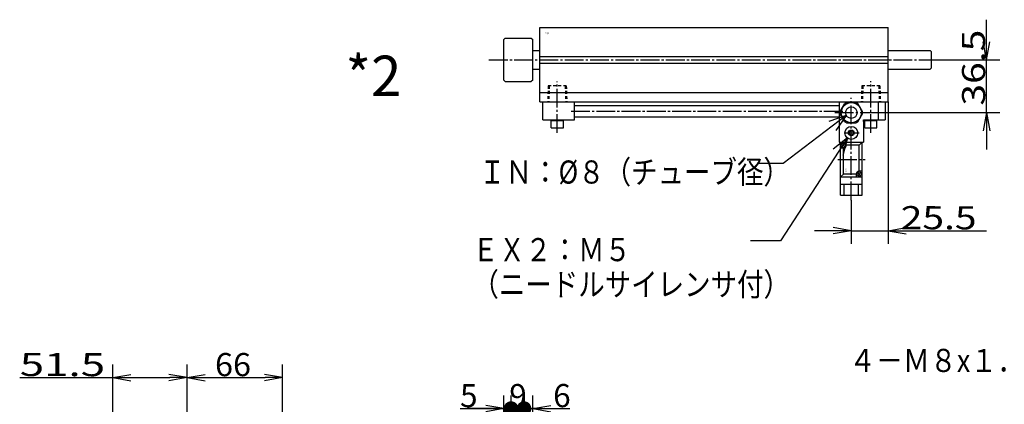
# Model space of a CAD drawing. Extents: x -164 to 164, y -101 to 100.
# Drawn here: x -151 to 19, y 29 to 95 of the extents above; entities that cross this region are included whole.
import ezdxf

# ---------------------------------------------------------------- set-up
doc = ezdxf.new("R2010")
doc.units = 0
doc.linetypes.add('CENTER', pattern=[17.5, 13, -1.5, 1.5, -1.5])
doc.linetypes.add('DASHED', pattern=[3.5, 2, -1.5])
doc.layers.get('0').update_dxf_attribs({"linetype": 'CONTINUOUS'})
doc.layers.get('DEFPOINTS').update_dxf_attribs({"linetype": 'CONTINUOUS'})
doc.styles.get("Standard").update_dxf_attribs({"font": 'txt', "bigfont": 'BIGFONT'})
doc.dimstyles.new('DIMSTYLE19', dxfattribs={"dimtxt": 4, "dimasz": 1, "dimexe": 2.54, "dimexo": 0, "dimgap": 2, "dimtad": 1, "dimzin": 0, "dimblk1": 'DOT', "dimblk2": 'OPEN', "dimsah": 1, "dimcen": 0.09, "dimazin": 3, "dimtfac": 1, "dimtmove": 0, "dimatfit": 3, "dimtvp": 1})
doc.dimstyles.new('DIMSTYLE20', dxfattribs={"dimtxt": 4, "dimasz": 1, "dimexe": 2.54, "dimexo": 0, "dimgap": 2, "dimtad": 1, "dimzin": 0, "dimblk1": 'NONE', "dimblk2": 'NONE', "dimsah": 1, "dimcen": 0.09, "dimazin": 3, "dimtfac": 1, "dimtmove": 0, "dimatfit": 3, "dimtvp": 1})
doc.dimstyles.new('DIMSTYLE21', dxfattribs={"dimtxt": 4, "dimasz": 1, "dimexe": 2.54, "dimexo": 0, "dimgap": 2, "dimtad": 1, "dimzin": 0, "dimblk1": 'OPEN', "dimblk2": 'DOT', "dimsah": 1, "dimcen": 0.09, "dimazin": 3, "dimtfac": 1, "dimtmove": 0, "dimatfit": 3, "dimtvp": 1})
doc.dimstyles.new('DIMSTYLE29', dxfattribs={"dimtxt": 4, "dimasz": 1, "dimexe": 2.54, "dimexo": 0, "dimgap": 2, "dimtad": 1, "dimzin": 0, "dimblk1": 'OPEN', "dimblk2": 'OPEN', "dimsah": 1, "dimcen": 0.09, "dimazin": 3, "dimtfac": 1, "dimtmove": 0, "dimatfit": 3, "dimtvp": 1})
doc.dimstyles.new('DIMSTYLE30', dxfattribs={"dimtxt": 4, "dimasz": 1, "dimexe": 2.54, "dimexo": 0, "dimgap": 2, "dimtad": 1, "dimzin": 0, "dimblk1": 'OPEN', "dimblk2": 'OPEN', "dimsah": 1, "dimcen": 0.09, "dimazin": 3, "dimtfac": 1, "dimtmove": 0, "dimatfit": 3, "dimtvp": 1})
doc.dimstyles.new('DIMSTYLE8', dxfattribs={"dimtxt": 4, "dimasz": 1, "dimexe": 2.54, "dimexo": 0, "dimgap": 2, "dimtad": 1, "dimzin": 0, "dimblk1": 'OPEN', "dimblk2": 'OPEN', "dimsah": 1, "dimcen": 0.09, "dimazin": 3, "dimtfac": 1, "dimtmove": 0, "dimatfit": 3, "dimtvp": 1})
doc.dimstyles.new('DIMSTYLE9', dxfattribs={"dimtxt": 4, "dimasz": 1, "dimexe": 2.54, "dimexo": 0, "dimgap": 2, "dimtad": 1, "dimzin": 0, "dimblk1": 'OPEN', "dimblk2": 'OPEN', "dimsah": 1, "dimcen": 0.09, "dimazin": 3, "dimtfac": 1, "dimtmove": 0, "dimatfit": 3, "dimtvp": 1})

# ---------------------------------------------------------------- blocks, each defined once
blk = doc.blocks.new('KOZU0002')
at = {"color": 7, "linetype": 'CONTINUOUS'}
for p, q in [((-241, 22.5), (0, 22.5)), ((-241, -29), (-241, 22.5)), ((0, -29), (0, 22.5)), ((-265, 15), (-266, 14)), ((-266, -14), (-266, 14)), ((-265, 15), (-247, 15)), ((-247, 15), (-246, 14)), ((-246, -14), (-246, 14)), ((-246, 6.5), (-241, 6.5)), ((-241, 2.25), (0, 2.25)), ((0, 6.5), (29, 6.5)), ((29, 6.5), (30, 5.5)), ((30, -5.5), (30, 5.5)), ((-246, -6.5), (-241, -6.5)), ((-241, -2.25), (0, -2.25)), ((0, -6.5), (29, -6.5)), ((29, -6.5), (30, -5.5)), ((-266, -14), (-265, -15)), ((-265, -15), (-247, -15)), ((-246, -14), (-247, -15)), ((-241, -22.5), (0, -22.5)), ((-241, -29), (0, -29))]:
    blk.add_line(p, q, dxfattribs=at)
at = {"color": 3, "linetype": 'CENTER'}
for p, q in [((-276.3, 0), (33.6, 0)), ((-229, -50.46), (-229, -14.94)), ((-12, -50.46), (-12, -14.7)), ((-25.5, -97.01), (-25.5, -26.27)), ((-219.44, -35.5), (-30.88, -35.5)), ((-36.94, -36.5), (-15.8, -36.5)), ((-30.5, -50.5), (-20.15, -50.5)), ((-34.79, -69), (-15.92, -69))]:
    blk.add_line(p, q, dxfattribs=at)
at = {"color": 7, "linetype": 'DASHED'}
for p, q in [((-235.25, -18), (-235.6, -29)), ((-222.75, -18), (-235.25, -18)), ((-234.51, -18), (-234.87, -29)), ((-223.49, -18), (-223.13, -29)), ((-222.75, -18), (-222.4, -29)), ((-18.25, -18), (-18.6, -29)), ((-5.75, -18), (-18.25, -18)), ((-17.51, -18), (-17.87, -29)), ((-6.49, -18), (-6.13, -29)), ((-5.75, -18), (-5.4, -29))]:
    blk.add_line(p, q, dxfattribs=at)
at = {"color": 6, "linetype": 'CONTINUOUS'}
for p, q in [((-239, -41.5), (-239, -29)), ((-217, -41.5), (-217, -29)), ((-217, -31.5), (-34, -31.5)), ((-34, -29), (-34, -57)), ((-33.16, -35.74), (-29.99, -30.24)), ((-28.71, -29.5), (-22.29, -29.5)), ((-17.84, -35.74), (-21.01, -30.24)), ((-7, -29), (-7, -41.5)), ((-2, -29), (-2, -41.5)), ((-217, -39.5), (-34, -39.5)), ((-29.99, -42.76), (-33.16, -37.26)), ((-21.01, -42.76), (-17.84, -37.26)), ((-239, -41.5), (-217, -41.5)), ((-233.25, -47), (-233.25, -41.5)), ((-233.25, -42), (-224.75, -42)), ((-233.25, -47), (-224.75, -47)), ((-224.75, -47), (-224.75, -41.5)), ((-28.71, -43.5), (-22.29, -43.5)), ((-17, -41.5), (-17, -57)), ((-17, -41.5), (-2, -41.5)), ((-17, -42.5), (-17, -41.5)), ((-16.25, -47), (-16.25, -41.5)), ((-16.25, -42), (-7.75, -42)), ((-16.25, -47), (-7.75, -47)), ((-7.75, -47), (-7.75, -41.5)), ((-34, -57), (-17, -57)), ((-33, -93.5), (-33, -57)), ((-33, -57), (-18, -57)), ((-31, -61), (-33, -61)), ((-31.71, -58.29), (-30.29, -59.71)), ((-30.29, -58.29), (-31.71, -59.71)), ((-31, -79), (-31, -61)), ((-29, -59), (-29, -57)), ((-20, -59), (-29, -59)), ((-18, -57), (-20, -59)), ((-20, -77), (-20, -59)), ((-18, -93.5), (-18, -57)), ((-33, -81), (-31, -79)), ((-33, -81), (-18, -81)), ((-22, -79), (-31, -79)), ((-22, -81), (-22, -79)), ((-20.71, -78.29), (-19.29, -79.71)), ((-19.29, -78.29), (-20.71, -79.71)), ((-18, -77), (-20, -77)), ((-33, -86), (-18, -86)), ((-30.5, -93.5), (-30.5, -86)), ((-20.5, -93.5), (-20.5, -86)), ((-33, -93.5), (-18, -93.5))]:
    blk.add_line(p, q, dxfattribs=at)
for centre, radius in [((-25.5, -36.5), 7), ((-25.5, -36.5), 4), ((-25.5, -50.5), 4.5), ((-25.5, -50.5), 2), ((-25.5, -50.5), 1.5), ((-31, -59), 1.5), ((-20, -79), 1.5)]:
    blk.add_circle(centre, radius, dxfattribs=at)
for centre, radius, start, end in [((-25.5, -36.5), 7.7, 114.61997, 125.6457), ((-25.5, -36.5), 7.7, 54.35425, 65.37999), ((-25.5, -36.5), 7.7, 174.35425, 185.64587), ((-25.5, -36.5), 7.7, 354.35419, 5.64575), ((-25.5, -36.5), 7.7, 234.35419, 245.38008), ((-25.5, -36.5), 7.7, 294.61996, 305.64577), ((-31, -59), 2, 269.99995, 360), ((-20, -79), 2, 90, 180)]:
    blk.add_arc(centre, radius, start, end, dxfattribs=at)
at = {"color": 7, "linetype": 'CONTINUOUS'}
for p in [(0, 0), (0, 0), (-229, -29), (-229, -29), (-12, -29), (-12, -29), (-25.5, -36.5), (-25.5, -36.5)]:
    blk.add_point(p, dxfattribs=at)
for s, width, p in [('BN-6A23', 0.9975, (-237.58, 18.48)), ('    -32', 1.6625, (-237.58, 17.73))]:
    blk.add_text(s, height=0.5, dxfattribs=dict(at, width=width)).set_placement(p)
at = {"color": 7, "linetype": 'CONTINUOUS', "width": 0.997826}
blk.add_text('BN-7YZ43', height=0.5, rotation=90, dxfattribs=at).set_placement((-28.85, -77.3))
blk = doc.blocks.new('KOZU0010')
at = {"color": 7, "linetype": 'CONTINUOUS'}
for p, q in [((0, 0), (-10.9, -8.28)), ((0, 0), (-2.99, -1.02)), ((0, 0), (-1.78, -2.61)), ((-10.9, -8.28), (-15.42, -8.28))]:
    blk.add_line(p, q, dxfattribs=at)
blk = doc.blocks.new('KOZU0012')
at = {"color": 7, "linetype": 'CONTINUOUS'}
for p, q in [((0, 0), (-11.61, -17.83)), ((0, 0), (-2.48, -1.97)), ((0, 0), (-0.8, -3.06)), ((-11.61, -17.83), (-16.8, -17.83))]:
    blk.add_line(p, q, dxfattribs=at)
blk = doc.blocks.new('_OPEN')
at = {"color": 0, "linetype": 'BYBLOCK'}
for q in [(-3.128, 0.562), (-3.128, -0.562), (-3, 0)]:
    blk.add_line((0, 0), q, dxfattribs=at)
blk = doc.blocks.new('*D8')
at = {"color": 7, "linetype": 'CONTINUOUS'}
for p, q in [((-135.01, 14.14), (-135.01, 35.49)), ((-122.14, 7.39), (-122.14, 35.49)), ((-151.09, 33.2), (-135.01, 33.2)), ((-132.01, 33.2), (-125.14, 33.2))]:
    blk.add_line(p, q, dxfattribs=at)
at = {"layer": 'DEFPOINTS', "color": 7, "linetype": 'CONTINUOUS'}
for p in [(-122.14, 33.2), (-135.01, 14.14), (-122.14, 7.39)]:
    blk.add_point(p, dxfattribs=at)
at = {"color": 7, "linetype": 'CONTINUOUS', "rotation": 180.0000000000004}
blk.add_blockref('_OPEN', (-135.01, 33.2), dxfattribs=at)
at = {"color": 7, "linetype": 'CONTINUOUS'}
blk.add_blockref('_OPEN', (-122.14, 33.2), dxfattribs=at)
at = {"color": 7, "linetype": 'CONTINUOUS', "width": 1.392844}
blk.add_text('51.5', height=4, rotation=-0.1, dxfattribs=at).set_placement((-151.09, 33.47))
blk = doc.blocks.new('*D9')
at = {"color": 7, "linetype": 'CONTINUOUS'}
for p, q in [((-105.64, 14.71), (-105.64, 35.49)), ((-119.14, 33.2), (-108.64, 33.2))]:
    blk.add_line(p, q, dxfattribs=at)
at = {"layer": 'DEFPOINTS', "color": 7, "linetype": 'CONTINUOUS'}
for p in [(-105.64, 33.2), (-105.64, 14.71), (-122.14, 7.39)]:
    blk.add_point(p, dxfattribs=at)
at = {"color": 7, "linetype": 'CONTINUOUS', "rotation": 180.0000000000004}
blk.add_blockref('_OPEN', (-122.14, 33.2), dxfattribs=at)
at = {"color": 7, "linetype": 'CONTINUOUS'}
blk.add_blockref('_OPEN', (-105.64, 33.2), dxfattribs=at)
at = {"color": 7, "linetype": 'CONTINUOUS', "width": 1.02855}
blk.add_text('66', height=4, dxfattribs=at).set_placement((-117.31, 33.45))
blk = doc.blocks.new('_DOT')
at = {"color": 0, "linetype": 'BYBLOCK'}
blk.add_line((-1.27, 0), (-3, 0), dxfattribs=at)
at = {"color": 0, "linetype": 'BYBLOCK', "const_width": 1.27}
blk.add_lwpolyline([(-0.635, 0, 1), (0.635, 0, 1)], format="xyb", close=True, dxfattribs=at)
blk = doc.blocks.new('*D19')
at = {"color": 7, "linetype": 'CONTINUOUS'}
for p, q in [((-63.85, 6.14), (-63.85, 30.13)), ((-62.35, 14.14), (-62.35, 30.13)), ((-62.35, 27.84), (-55.95, 27.84)), ((-60.85, 27.84), (-62.35, 27.84)), ((-59.35, 27.84), (-56, 27.84))]:
    blk.add_line(p, q, dxfattribs=at)
at = {"layer": 'DEFPOINTS', "color": 7, "linetype": 'CONTINUOUS'}
for p in [(-62.35, 27.84), (-62.35, 14.14), (-63.85, 6.14)]:
    blk.add_point(p, dxfattribs=at)
at = {"color": 7, "linetype": 'CONTINUOUS'}
for name, p, rotation in [('_DOT', (-63.85, 27.84), 180.0000000000004), ('_OPEN', (-62.35, 27.84), 180)]:
    blk.add_blockref(name, p, dxfattribs=dict(at, rotation=rotation))
blk.add_text('6', height=4, rotation=-0.1, dxfattribs=at).set_placement((-58.81, 28.09))
blk = doc.blocks.new('*D20')
at = {"color": 7, "linetype": 'CONTINUOUS'}
for p, q in [((-66.1, 14.14), (-66.1, 30.13)), ((-63.85, 30.13), (-63.85, 25.55)), ((-63.55, 27.84), (-66.41, 27.84)), ((-63.85, 27.84), (-66.1, 27.84))]:
    blk.add_line(p, q, dxfattribs=at)
at = {"layer": 'DEFPOINTS', "color": 7, "linetype": 'CONTINUOUS'}
for p in [(-63.85, 30.13), (-66.1, 27.84), (-66.1, 14.14)]:
    blk.add_point(p, dxfattribs=at)
at = {"color": 7, "linetype": 'CONTINUOUS'}
blk.add_text('9', height=4, dxfattribs=at).set_placement((-66.41, 28.09))
blk = doc.blocks.new('_NONE')
at = {"color": 0, "linetype": 'BYBLOCK'}
blk.add_circle((0, 0), 0.001, dxfattribs=at)
blk = doc.blocks.new('*D21')
at = {"color": 7, "linetype": 'CONTINUOUS'}
for p, q in [((-67.35, 14.14), (-67.35, 30.13)), ((-74.92, 27.84), (-67.35, 27.84)), ((-70.35, 27.84), (-73.7, 27.84)), ((-67.35, 27.84), (-69.1, 27.84))]:
    blk.add_line(p, q, dxfattribs=at)
at = {"layer": 'DEFPOINTS', "color": 7, "linetype": 'CONTINUOUS'}
for p in [(-66.1, 27.84), (-67.35, 14.14), (-66.1, 14.14)]:
    blk.add_point(p, dxfattribs=at)
at = {"color": 7, "linetype": 'CONTINUOUS'}
for name, p in [('_DOT', (-66.1, 27.84)), ('_OPEN', (-67.35, 27.84))]:
    blk.add_blockref(name, p, dxfattribs=at)
blk.add_text('5', height=4, rotation=-0.1, dxfattribs=at).set_placement((-74.92, 28.09))
blk = doc.blocks.new('*D29')
at = {"color": 7, "linetype": 'CONTINUOUS'}
for p, q in [((-0.85, 80.89), (-0.85, 56.31)), ((-7.23, 63.89), (-7.23, 56.31)), ((-10.23, 58.6), (-13.58, 58.6)), ((-7.23, 58.6), (-0.85, 58.6)), ((-0.85, 58.6), (16.16, 58.6)), ((2.15, 58.6), (5.5, 58.6))]:
    blk.add_line(p, q, dxfattribs=at)
at = {"layer": 'DEFPOINTS', "color": 7, "linetype": 'CONTINUOUS'}
for p in [(-0.85, 80.89), (-7.23, 63.89), (-0.85, 58.6)]:
    blk.add_point(p, dxfattribs=at)
at = {"color": 7, "linetype": 'CONTINUOUS'}
blk.add_blockref('_OPEN', (-7.23, 58.6), dxfattribs=at)
at = {"color": 7, "linetype": 'CONTINUOUS', "rotation": 180}
blk.add_blockref('_OPEN', (-0.85, 58.6), dxfattribs=at)
at = {"color": 7, "linetype": 'CONTINUOUS', "width": 1.238083}
blk.add_text('25.5', height=4, rotation=-0.1, dxfattribs=at).set_placement((1.31, 58.86))
blk = doc.blocks.new('*D30')
at = {"color": 7, "linetype": 'CONTINUOUS'}
for p, q in [((16.17, 88.14), (16.17, 95.09)), ((16.17, 91.14), (16.17, 94.49)), ((7.55, 88.14), (18.45, 88.14)), ((16.17, 79.02), (16.17, 88.14)), ((-4.8, 79.02), (18.45, 79.02)), ((16.17, 76.02), (16.17, 72.67))]:
    blk.add_line(p, q, dxfattribs=at)
at = {"layer": 'DEFPOINTS', "color": 7, "linetype": 'CONTINUOUS'}
for p in [(7.55, 88.14), (16.17, 88.14), (-4.8, 79.02)]:
    blk.add_point(p, dxfattribs=at)
at = {"color": 7, "linetype": 'CONTINUOUS'}
for p, rotation in [((16.17, 88.14), 270.0000000000002), ((16.17, 79.02), 90.0000000000005)]:
    blk.add_blockref('_OPEN', p, dxfattribs=dict(at, rotation=rotation))
at = {"color": 7, "linetype": 'CONTINUOUS', "width": 1.238083}
blk.add_text('36.5', height=4, rotation=90.1, dxfattribs=at).set_placement((15.93, 80.24))

msp = doc.modelspace()

# ---------------------------------------------------------------- block references
at = {"color": 7, "linetype": 'CONTINUOUS', "xscale": 0.25, "yscale": 0.25, "zscale": 0.25}
msp.add_blockref('KOZU0002', (-0.852, 88.144), dxfattribs=at)
at = {"color": 7, "linetype": 'CONTINUOUS'}
for name, p in [('KOZU0010', (-8.102, 78.531)), ('KOZU0012', (-7.889, 74.661))]:
    msp.add_blockref(name, p, dxfattribs=at)

# ---------------------------------------------------------------- texts
for s, height, width, p in [('*2', 7, 0.99, (-94.735, 81.875)), ('ＩＮ：%%C８（チューブ径）', 4, 0.839136, (-71.617, 66.75)), ('ＥＸ２：Ｍ５', 4, 0.837865, (-72.783, 53.333)), ('（ニードルサイレンサ付）', 4, 0.839136, (-72.783, 47.333)), ('４－Ｍ８x１．２５', 4, 0.854462, (-7.617, 34.167))]:
    msp.add_text(s, height=height, dxfattribs=dict(at, width=width)).set_placement(p)

# ---------------------------------------------------------------- dimensions: what is measured, and where the dimension line sits
dim = msp.add_linear_dim(base=(16.166656494, 88.144348145), p1=(-4.802667618, 79.019348145), p2=(7.547828674, 88.144348145), angle=90, dimstyle='DIMSTYLE30', dxfattribs=at)
dim.commit()
dim.dimension.update_dxf_attribs({"geometry": '*D30', "text_midpoint": (16.166656494, 87.666656494)})
for base, p1, p2, dimstyle, picture, middle in [((-0.8522, 58.598), (-7.2271, 63.8909), (-0.8522, 80.8943), 'DIMSTYLE29', '*D29', (8.7346, 58.598)), ((-105.636, 33.203), (-122.136, 7.394), (-105.636, 14.707), 'DIMSTYLE9', '*D9', (-113.886, 33.203)), ((-122.135818481, 33.203186035), (-135.010818481, 14.144357681), (-122.135818481, 7.394356728), 'DIMSTYLE8', '*D8', (-143.666671753, 33.203186035)), ((-66.102, 27.84), (-67.352, 14.144), (-66.102, 14.144), 'DIMSTYLE21', '*D21', (-73.495, 27.84)), ((-66.102, 27.84), (-63.852, 30.126), (-66.102, 14.144), 'DIMSTYLE20', '*D20', (-64.977, 27.84)), ((-62.352, 27.84), (-63.852, 6.144), (-62.352, 14.144), 'DIMSTYLE19', '*D19', (-57.38, 27.84))]:
    dim = msp.add_linear_dim(base=base, p1=p1, p2=p2, dimstyle=dimstyle, dxfattribs=at)
    dim.commit()
    dim.dimension.update_dxf_attribs({"geometry": picture, "text_midpoint": middle})

doc.saveas('drawing.dxf')
